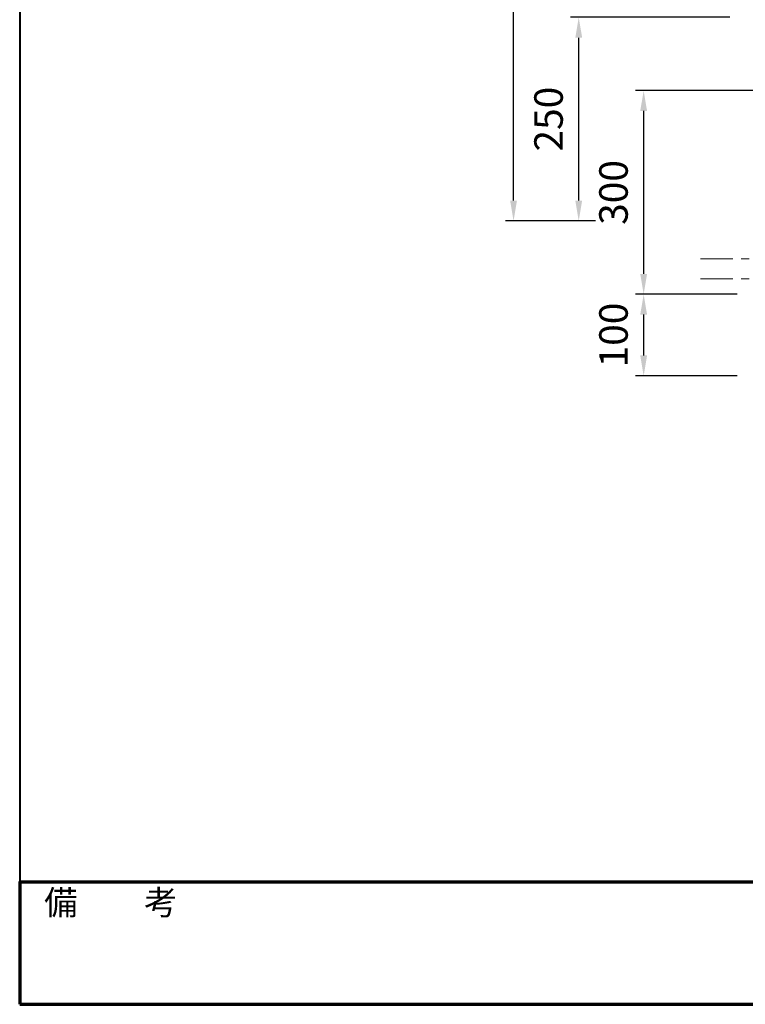
# Model space of a CAD drawing. Units: millimetres. Extents: x 184 to 4093, y 116 to 2786.
# Drawn here: x 184 to 1074, y 116 to 1324 of the extents above; entities that cross this region are included whole.
import ezdxf

# ---------------------------------------------------------------- set-up
doc = ezdxf.new("R2010")
doc.units = ezdxf.units.MM
doc.header["$LTSCALE"] = 10
doc.linetypes.add('ACISOTGB', pattern=[9, 4, -1, 1, -1, 1, -1])
for name, color, linetype, lineweight in [('AM_0', 7, 'Continuous', 30), ('AM_5', 3, 'Continuous', 25), ('AM_BOR', 7, 'Continuous', 50), ('図枠', 7, 'Continuous', 50)]:
    doc.layers.add(name, color=color, linetype=linetype, lineweight=lineweight)
doc.layers.add('LAYER001', color=7, linetype='Continuous')
doc.styles.get("Standard").update_dxf_attribs({"font": 'isocp.shx', "bigfont": 'extfont.shx'})
doc.styles.add('スタイル1', font='MS PGothic.ttf')
doc.dimstyles.new('AM_ISO$0', dxfattribs={"dimtxt": 3.5, "dimasz": 2.5, "dimexe": 1, "dimexo": 1, "dimgap": 1.5, "dimtad": 1, "dimdsep": 46, "dimtxsty": 'Standard', "dimcen": 0, "dimclrd": 256, "dimclre": 256, "dimclrt": 2, "dimadec": 0, "dimazin": 2, "dimtp": 0.1, "dimtm": 0.1, "dimtfac": 0.71, "dimtmove": 0, "dimatfit": 3, "dimfxl": 0, "dimlwd": -1, "dimlwe": -1, "dimarcsym": 0})

# ---------------------------------------------------------------- blocks, each defined once
blk = doc.blocks.new('帝金図面用紙HP用')
at = {"layer": '図枠', "color": 1, "lineweight": 40}
for p, q in [((20, 282), (20, 15)), ((20, 15), (405, 15))]:
    blk.add_line(p, q, dxfattribs=at)
blk = doc.blocks.new('表題HP用')
at = {"layer": 'AM_0', "color": 1, "lineweight": 70}
blk.add_lwpolyline([(-385, 0), (0, 0), (0, 15), (-385, 15)], close=True, dxfattribs=at)
at = {"layer": 'LAYER001', "color": 1, "linetype": 'Continuous'}
blk.add_line((-375.66, 15), (0, 15), dxfattribs=at)
at = {"layer": 'AM_BOR', "lineweight": 13, "style": 'スタイル1'}
blk.add_text('備\u3000\u3000考', height=3, dxfattribs=at).set_placement((-382, 11))
for tag, p in [('GEN-TITLE-DAT', (-202.75, 3)), ('GEN-TITLE-SCA', (-158.84, 3)), ('GEN-TITLE-DWG', (-117.5, 3))]:
    blk.add_attdef(tag, p, '', height=3.5, dxfattribs=at)
blk = doc.blocks.new('*D51')
at = {"layer": 'AM_5'}
for p, q in [((1055.1, 1327.2), (859.8, 1327.2)), ((869.8, 1102.2), (869.8, 1302.2)), ((890.3, 1077.2), (859.8, 1077.2))]:
    blk.add_line(p, q, dxfattribs=at)
for points in [[(865.6, 1302.2), (874, 1302.2), (869.8, 1327.2)], [(865.6, 1102.2), (874, 1102.2), (869.8, 1077.2)]]:
    blk.add_solid(points, dxfattribs=at)
at = {"layer": 'Defpoints', "color": 0}
for p in [(869.8, 1327.2), (1065.1, 1327.2), (900.3, 1077.2)]:
    blk.add_point(p, dxfattribs=at)
at = {"layer": 'AM_5', "color": 2, "insert": (837.3, 1202.2), "char_height": 35, "attachment_point": 5, "rotation": 90}
blk.add_mtext('250', dxfattribs=at)
blk = doc.blocks.new('*D53')
at = {"layer": 'AM_5'}
for p, q in [((1314.1, 2082.1), (779.8, 2082.1)), ((789.8, 1102.2), (789.8, 2057.1)), ((890.3, 1077.2), (779.8, 1077.2))]:
    blk.add_line(p, q, dxfattribs=at)
for points in [[(785.6, 2057.1), (794, 2057.1), (789.8, 2082.1)], [(785.6, 1102.2), (794, 1102.2), (789.8, 1077.2)]]:
    blk.add_solid(points, dxfattribs=at)
at = {"layer": 'Defpoints', "color": 0}
for p in [(789.8, 2082.1), (1324.1, 2082.1), (900.3, 1077.2)]:
    blk.add_point(p, dxfattribs=at)
at = {"layer": 'AM_5', "color": 2, "insert": (757.3, 1573.9), "char_height": 35, "attachment_point": 5, "rotation": 90}
blk.add_mtext('1005', dxfattribs=at)
blk = doc.blocks.new('*D55')
at = {"layer": 'AM_5'}
for p, q in [((1114.1, 1237.2), (939.5, 1237.2)), ((949.5, 1212.2), (949.5, 1012.2)), ((1064.1, 987.2), (939.5, 987.2))]:
    blk.add_line(p, q, dxfattribs=at)
for points in [[(945.3, 1212.2), (953.7, 1212.2), (949.5, 1237.2)], [(945.3, 1012.2), (953.7, 1012.2), (949.5, 987.2)]]:
    blk.add_solid(points, dxfattribs=at)
at = {"layer": 'Defpoints', "color": 0}
for p in [(1124.1, 1237.2), (949.5, 987.2), (1074.1, 987.2)]:
    blk.add_point(p, dxfattribs=at)
at = {"layer": 'AM_5', "color": 2, "insert": (917, 1112.2), "char_height": 35, "attachment_point": 5, "rotation": 90}
blk.add_mtext('300', dxfattribs=at)
blk = doc.blocks.new('*D56')
at = {"layer": 'AM_5'}
for p, q in [((1064.1, 987.2), (939.5, 987.2)), ((949.5, 962.2), (949.5, 912.1)), ((1064.1, 887.1), (939.5, 887.1))]:
    blk.add_line(p, q, dxfattribs=at)
for points in [[(945.3, 962.2), (953.7, 962.2), (949.5, 987.2)], [(945.3, 912.1), (953.7, 912.1), (949.5, 887.1)]]:
    blk.add_solid(points, dxfattribs=at)
at = {"layer": 'Defpoints', "color": 0}
for p in [(1074.1, 987.2), (949.5, 887.1), (1074.1, 887.1)]:
    blk.add_point(p, dxfattribs=at)
at = {"layer": 'AM_5', "color": 2, "insert": (917, 937.2), "char_height": 35, "attachment_point": 5, "rotation": 90}
blk.add_mtext('100', dxfattribs=at)

msp = doc.modelspace()

# ---------------------------------------------------------------- linework, layer by layer
at = {"layer": 'AM_0', "linetype": 'ACISOTGB', "lineweight": 20}
for p, q in [((1149.1, 1030.9), (1011.4, 1030.9)), ((1149.1, 1006), (1011.4, 1006))]:
    msp.add_line(p, q, dxfattribs=at)

# ---------------------------------------------------------------- block references
at = {"layer": 'AM_0', "lineweight": 0, "xscale": 10, "yscale": 10, "zscale": 10}
for name, p in [('帝金図面用紙HP用', (-16.3, -34.3)), ('表題HP用', (4033.7, 115.7))]:
    msp.add_blockref(name, p, dxfattribs=at)

# ---------------------------------------------------------------- dimensions: what is measured, and where the dimension line sits
at = {"layer": 'AM_5'}
for base, p1, p2, picture, middle in [((789.8, 2082.1), (900.3, 1077.2), (1324.1, 2082.1), '*D53', (789.8, 1573.9)), ((949.5, 887.1), (1074.1, 987.2), (1074.1, 887.1), '*D56', (949.5, 937.2))]:
    dim = msp.add_linear_dim(base=base, p1=p1, p2=p2, angle=90, dimstyle='AM_ISO$0', override={"dimscale": 10, "dimdec": 0}, dxfattribs=at)
    dim.commit()
    dim.dimension.update_dxf_attribs({"geometry": picture, "text_midpoint": middle, "dimtype": 160})
dim = msp.add_linear_dim(base=(869.8, 1327.2), p1=(900.3, 1077.2), p2=(1065.1, 1327.2), angle=90, dimstyle='AM_ISO$0', override={"dimscale": 10, "dimdec": 0}, dxfattribs=at)
dim.commit()
dim.dimension.update_dxf_attribs({"geometry": '*D51', "text_midpoint": (837.3, 1202.2)})
dim = msp.add_linear_dim(base=(949.5, 987.2), p1=(1124.1, 1237.2), p2=(1074.1, 987.2), angle=90, text='300', dimstyle='AM_ISO$0', override={"dimscale": 10, "dimdec": 0}, dxfattribs=at)
dim.commit()
dim.dimension.update_dxf_attribs({"geometry": '*D55', "text_midpoint": (949.5, 1112.2), "dimtype": 160})

doc.saveas('drawing.dxf')
